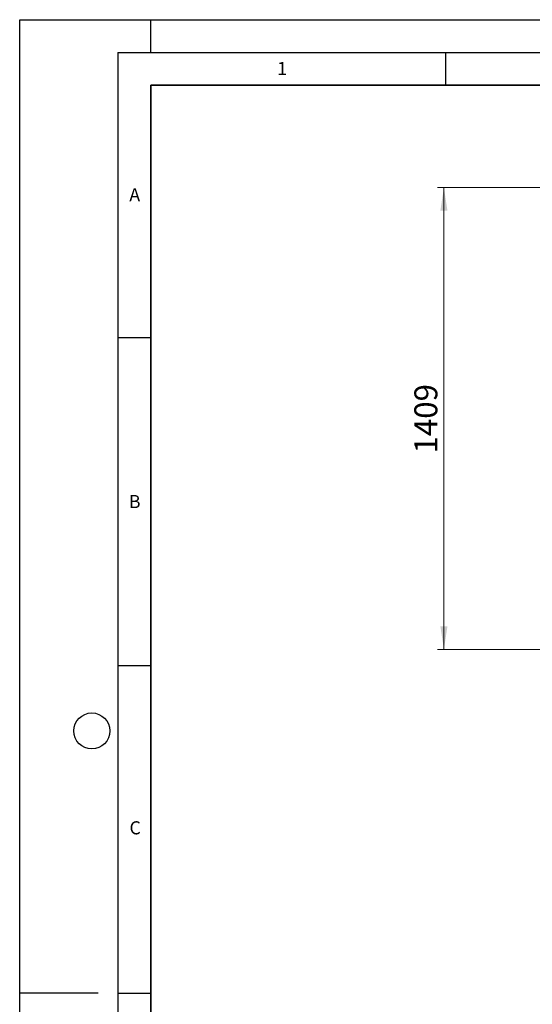
# Model space of a CAD drawing. Units: millimetres. Extents: x 0 to 420, y 0 to 297.
# Drawn here: x 0 to 78, y 147 to 297 of the extents above; entities that cross this region are included whole.
import ezdxf

# ---------------------------------------------------------------- set-up
doc = ezdxf.new("R2010")
doc.units = ezdxf.units.MM
doc.layers.add('LINIEN-DICK', color=7, linetype='Continuous', lineweight=35)
doc.layers.add('LINIEN-DÜNN', color=7, linetype='Continuous')
doc.layers.add('VORLAGE_TEXT', color=7, linetype='Continuous')
doc.styles.add('SLDTEXTSTYLE0', font='TXT', dxfattribs={"width": 0.605})
doc.dimstyles.new('SLDDIMSTYLE0', dxfattribs={"dimtxt": 3.5, "dimasz": 3.5, "dimexe": 0, "dimexo": 0.0625, "dimgap": 0.875, "dimtad": 1, "dimlfac": 20, "dimrnd": 1e-09, "dimzin": 12, "dimdsep": 46, "dimtxsty": 'SLDTEXTSTYLE0', "dimsah": 1, "dimcen": 0.09, "dimadec": 0, "dimazin": 3, "dimtfac": 1, "dimtdec": 3, "dimtofl": 0, "dimtmove": 0, "dimatfit": 3, "dimfxl": 1, "dimfrac": 2, "dimtolj": 1, "dimtzin": 12, "dimarcsym": 0})

# ---------------------------------------------------------------- blocks, each defined once
blk = doc.blocks.new('_D')
at = {"color": 7, "linetype": 'Continuous', "lineweight": 0}
for p, q in [((88.71, 271.39), (63.75, 271.39)), ((64.75, 271.39), (64.75, 200.94)), ((111.34, 200.94), (63.75, 200.94))]:
    blk.add_line(p, q, dxfattribs=at)
at = {"color": 7, "linetype": 'Continuous', "lineweight": 18}
for points in [[(64.75, 271.39), (64.21, 267.89), (65.29, 267.89)], [(64.75, 200.94), (65.29, 204.44), (64.21, 204.44)]]:
    blk.add_solid(points, dxfattribs=at)
at = {"color": 7, "linetype": 'Continuous', "lineweight": 18, "insert": (60.24, 230.82), "char_height": 3.5, "attachment_point": 1, "rotation": 90, "style": 'SLDTEXTSTYLE0'}
blk.add_mtext('1409', dxfattribs=at)

msp = doc.modelspace()

# ---------------------------------------------------------------- linework, layer by layer
at = {"layer": 'LINIEN-DICK'}
for p, q in [((20, 287), (20, 10)), ((410, 287), (20, 287))]:
    msp.add_line(p, q, dxfattribs=at)
at = {"layer": 'LINIEN-DÜNN'}
for p, q in [((0, 0), (0, 297)), ((0, 297), (420, 297)), ((20, 292), (20, 297)), ((15, 292), (415, 292)), ((15, 292), (15, 5)), ((65, 292), (65, 287)), ((15, 248.5), (20, 248.5)), ((15, 198.5), (20, 198.5)), ((12, 148.5), (0, 148.5)), ((15, 148.5), (20, 148.5))]:
    msp.add_line(p, q, dxfattribs=at)
msp.add_circle((11, 188.5), 2.75, dxfattribs=at)

# ---------------------------------------------------------------- texts
at = {"layer": 'VORLAGE_TEXT', "char_height": 2, "attachment_point": 2, "style": 'SLDTEXTSTYLE0'}
for s, insert in [('1', (40.05096, 290.55302)), ('A', (17.56098, 271.2966)), ('B', (17.55169, 224.49264)), ('C', (17.62748, 174.72619))]:
    msp.add_mtext(s, dxfattribs=dict(at, insert=insert))

# ---------------------------------------------------------------- dimensions: what is measured, and where the dimension line sits
at = {"color": 7, "linetype": 'Continuous', "lineweight": 18}
dim = msp.add_linear_dim(base=(64.74953, 200.93855), p1=(88.81478, 271.38855), p2=(111.43727, 200.93855), angle=270, dimstyle='SLDDIMSTYLE0', dxfattribs=at)
dim.commit()
dim.dimension.update_dxf_attribs({"geometry": '_D', "text_midpoint": (64.74953, 236.16355), "dimtype": 160})

doc.saveas('drawing.dxf')
